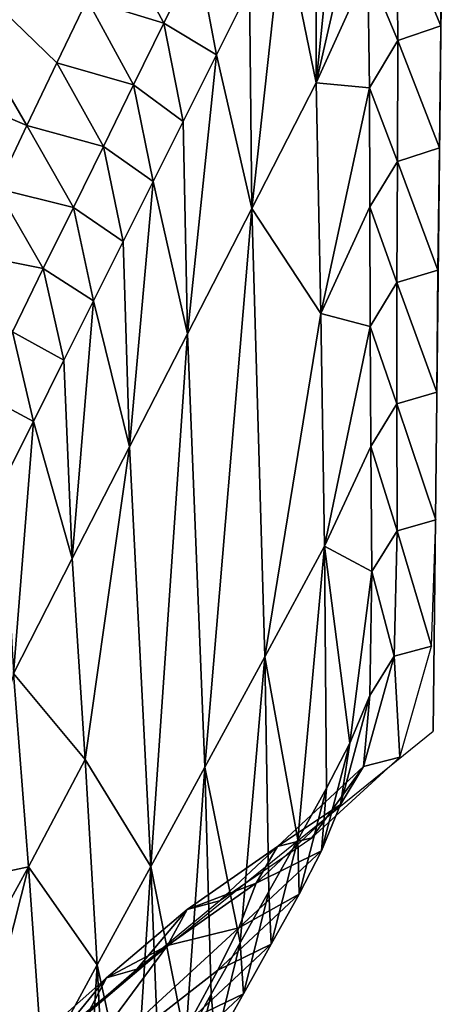
# Model space of a CAD drawing. Units: metres. Extents: x -8.02 to -3.02, y -2.92 to -0.88.
# Drawn here: x -6.39 to -6.3, y -1.33 to -1.14 of the extents above; entities that cross this region are included whole.
import ezdxf

# ---------------------------------------------------------------- set-up
doc = ezdxf.new("R2010")
doc.units = ezdxf.units.M
doc.linetypes.add('AUSGEZOGEN', pattern=[0])
doc.linetypes.add('VERDECKT2_S2', pattern=[0.27, 0.2, -0.07])
doc.layers.add('Standard', color=7, linetype='AUSGEZOGEN', lineweight=25)
doc.layers.add('Variante-2-090612', color=7, linetype='AUSGEZOGEN', lineweight=25)

msp = doc.modelspace()

# ---------------------------------------------------------------- linework, layer by layer
at = {"layer": 'Standard', "color": 5, "linetype": 'VERDECKT2_S2', "lineweight": 25, "transparency": 33554687}
msp.add_3dface([(-8.01904, -0.87804, -0.38), (-8.01904, -2.37804, -0.38), (-3.01904, -2.37804, -0.38), (-3.01904, -0.87804, -0.38)], dxfattribs=at)
at = {"layer": 'Variante-2-090612', "color": 35, "linetype": 'AUSGEZOGEN', "lineweight": 25, "transparency": 33554687}
for points in [[(-6.30478, -1.03436, -0.38), (-6.30478, -1.03436, 0.02), (-6.30747, -1.27857, 0.02), (-6.30747, -1.27857, -0.38)], [(-6.32519, -1.09021, 0.07433), (-6.33102, -1.10204, 0.09194), (-6.33105, -1.14793, 0.09082)], [(-6.32033, -1.10129, 0.05685), (-6.32519, -1.09021, 0.07433), (-6.33105, -1.14793, 0.09082)], [(-6.33105, -1.14793, 0.09082), (-6.33102, -1.10204, 0.09194), (-6.3377, -1.11551, 0.11154)], [(-6.33105, -1.14793, 0.09082), (-6.3206, -1.12497, 0.05655), (-6.32033, -1.10129, 0.05685)], [(-6.31475, -1.11513, 0.03912), (-6.30588, -1.13645, 0.02), (-6.30582, -1.11198, 0.02)], [(-6.41381, -1.11433, 0.21056), (-6.42572, -1.1409, 0.2464), (-6.38931, -1.15652, 0.22579)], [(-6.38931, -1.15652, 0.22579), (-6.38326, -1.14389, 0.20812), (-6.41381, -1.11433, 0.21056)], [(-6.41381, -1.11433, 0.21056), (-6.38326, -1.14389, 0.20812), (-6.37716, -1.13112, 0.19024)], [(-6.3377, -1.11551, 0.11154), (-6.34442, -1.12893, 0.13118), (-6.344, -1.17326, 0.12958)], [(-6.344, -1.17326, 0.12958), (-6.33105, -1.14793, 0.09082), (-6.3377, -1.11551, 0.11154)], [(-6.3206, -1.12497, 0.05655), (-6.31458, -1.13939, 0.03895), (-6.31475, -1.11513, 0.03912)], [(-6.31475, -1.11513, 0.03912), (-6.31458, -1.13939, 0.03895), (-6.30588, -1.13645, 0.02)], [(-6.37716, -1.13112, 0.19024), (-6.3617, -1.13586, 0.17137), (-6.37104, -1.11833, 0.17237)], [(-6.37104, -1.11833, 0.17237), (-6.3617, -1.13586, 0.17137), (-6.35492, -1.12206, 0.15164)], [(-6.3617, -1.13586, 0.17137), (-6.3511, -1.14229, 0.15074), (-6.35492, -1.12206, 0.15164)], [(-6.35492, -1.12206, 0.15164), (-6.3511, -1.14229, 0.15074), (-6.34442, -1.12893, 0.13118)], [(-6.32028, -1.14889, 0.05624), (-6.3206, -1.12497, 0.05655), (-6.33105, -1.14793, 0.09082)], [(-6.3206, -1.12497, 0.05655), (-6.32028, -1.14889, 0.05624), (-6.31458, -1.13939, 0.03895)], [(-6.344, -1.17326, 0.12958), (-6.34442, -1.12893, 0.13118), (-6.3511, -1.14229, 0.15074)], [(-6.38326, -1.14389, 0.20812), (-6.36781, -1.1483, 0.18914), (-6.37716, -1.13112, 0.19024)], [(-6.37716, -1.13112, 0.19024), (-6.36781, -1.1483, 0.18914), (-6.3617, -1.13586, 0.17137)], [(-6.36781, -1.1483, 0.18914), (-6.35781, -1.1557, 0.17035), (-6.3617, -1.13586, 0.17137)], [(-6.3617, -1.13586, 0.17137), (-6.35781, -1.1557, 0.17035), (-6.3511, -1.14229, 0.15074)], [(-6.31458, -1.13939, 0.03895), (-6.30614, -1.16101, 0.02), (-6.30588, -1.13645, 0.02)], [(-6.32028, -1.14889, 0.05624), (-6.31463, -1.16374, 0.03878), (-6.31458, -1.13939, 0.03895)], [(-6.31458, -1.13939, 0.03895), (-6.31463, -1.16374, 0.03878), (-6.30614, -1.16101, 0.02)], [(-6.42572, -1.1409, 0.2464), (-6.39539, -1.16919, 0.24355), (-6.38931, -1.15652, 0.22579)], [(-6.3511, -1.14229, 0.15074), (-6.35781, -1.1557, 0.17035), (-6.35694, -1.19848, 0.16827)], [(-6.35694, -1.19848, 0.16827), (-6.344, -1.17326, 0.12958), (-6.3511, -1.14229, 0.15074)], [(-6.38931, -1.15652, 0.22579), (-6.3739, -1.16073, 0.20691), (-6.38326, -1.14389, 0.20812)], [(-6.38326, -1.14389, 0.20812), (-6.3739, -1.16073, 0.20691), (-6.36781, -1.1483, 0.18914)], [(-6.3739, -1.16073, 0.20691), (-6.36385, -1.16779, 0.18801), (-6.36781, -1.1483, 0.18914)], [(-6.36781, -1.1483, 0.18914), (-6.36385, -1.16779, 0.18801), (-6.35781, -1.1557, 0.17035)], [(-6.33006, -1.19439, 0.08967), (-6.33105, -1.14793, 0.09082), (-6.344, -1.17326, 0.12958)], [(-6.33105, -1.14793, 0.09082), (-6.33006, -1.19439, 0.08967), (-6.32028, -1.14889, 0.05624)], [(-6.33006, -1.19439, 0.08967), (-6.32017, -1.17291, 0.05593), (-6.32028, -1.14889, 0.05624)], [(-6.32028, -1.14889, 0.05624), (-6.32017, -1.17291, 0.05593), (-6.31463, -1.16374, 0.03878)], [(-6.39539, -1.16919, 0.24355), (-6.37994, -1.17302, 0.22449), (-6.38931, -1.15652, 0.22579)], [(-6.38931, -1.15652, 0.22579), (-6.37994, -1.17302, 0.22449), (-6.3739, -1.16073, 0.20691)], [(-6.35694, -1.19848, 0.16827), (-6.35781, -1.1557, 0.17035), (-6.36385, -1.16779, 0.18801)], [(-6.37994, -1.17302, 0.22449), (-6.36988, -1.17987, 0.20568), (-6.3739, -1.16073, 0.20691)], [(-6.3739, -1.16073, 0.20691), (-6.36988, -1.17987, 0.20568), (-6.36385, -1.16779, 0.18801)], [(-6.31463, -1.16374, 0.03878), (-6.30648, -1.18563, 0.02), (-6.30614, -1.16101, 0.02)], [(-6.32017, -1.17291, 0.05593), (-6.31474, -1.18817, 0.03861), (-6.31463, -1.16374, 0.03878)], [(-6.31463, -1.16374, 0.03878), (-6.31474, -1.18817, 0.03861), (-6.30648, -1.18563, 0.02)], [(-6.36385, -1.16779, 0.18801), (-6.36988, -1.17987, 0.20568), (-6.36861, -1.22126, 0.20317)], [(-6.36861, -1.22126, 0.20317), (-6.35694, -1.19848, 0.16827), (-6.36385, -1.16779, 0.18801)], [(-6.4016, -1.18225, 0.26177), (-6.38602, -1.18535, 0.24214), (-6.39539, -1.16919, 0.24355)], [(-6.39539, -1.16919, 0.24355), (-6.38602, -1.18535, 0.24214), (-6.37994, -1.17302, 0.22449)], [(-6.38602, -1.18535, 0.24214), (-6.37586, -1.19181, 0.22315), (-6.37994, -1.17302, 0.22449)], [(-6.37994, -1.17302, 0.22449), (-6.37586, -1.19181, 0.22315), (-6.36988, -1.17987, 0.20568)], [(-6.344, -1.17326, 0.12958), (-6.35694, -1.19848, 0.16827), (-6.35346, -1.28577, 0.16403)], [(-6.344, -1.17326, 0.12958), (-6.35346, -1.28577, 0.16403), (-6.34139, -1.26358, 0.12631)], [(-6.344, -1.17326, 0.12958), (-6.34139, -1.26358, 0.12631), (-6.33006, -1.19439, 0.08967)], [(-6.32013, -1.19702, 0.05562), (-6.32017, -1.17291, 0.05593), (-6.33006, -1.19439, 0.08967)], [(-6.32017, -1.17291, 0.05593), (-6.32013, -1.19702, 0.05562), (-6.31474, -1.18817, 0.03861)], [(-6.36861, -1.22126, 0.20317), (-6.36988, -1.17987, 0.20568), (-6.37586, -1.19181, 0.22315)], [(-6.4016, -1.18225, 0.26177), (-6.39222, -1.19806, 0.26026), (-6.38602, -1.18535, 0.24214)], [(-6.39222, -1.19806, 0.26026), (-6.38187, -1.20379, 0.2407), (-6.38602, -1.18535, 0.24214)], [(-6.38602, -1.18535, 0.24214), (-6.38187, -1.20379, 0.2407), (-6.37586, -1.19181, 0.22315)], [(-6.31474, -1.18817, 0.03861), (-6.30672, -1.21024, 0.02), (-6.30648, -1.18563, 0.02)], [(-6.32013, -1.19702, 0.05562), (-6.31476, -1.21261, 0.03844), (-6.31474, -1.18817, 0.03861)], [(-6.31474, -1.18817, 0.03861), (-6.31476, -1.21261, 0.03844), (-6.30672, -1.21024, 0.02)], [(-6.37586, -1.19181, 0.22315), (-6.38187, -1.20379, 0.2407), (-6.3802, -1.24378, 0.23776)], [(-6.3802, -1.24378, 0.23776), (-6.36861, -1.22126, 0.20317), (-6.37586, -1.19181, 0.22315)], [(-6.34139, -1.26358, 0.12631), (-6.32932, -1.24128, 0.08853), (-6.33006, -1.19439, 0.08967)], [(-6.33006, -1.19439, 0.08967), (-6.32932, -1.24128, 0.08853), (-6.32013, -1.19702, 0.05562)], [(-6.39838, -1.2106, 0.27823), (-6.388, -1.21615, 0.25871), (-6.39222, -1.19806, 0.26026)], [(-6.39222, -1.19806, 0.26026), (-6.388, -1.21615, 0.25871), (-6.38187, -1.20379, 0.2407)], [(-6.32932, -1.24128, 0.08853), (-6.31999, -1.22116, 0.05531), (-6.32013, -1.19702, 0.05562)], [(-6.32013, -1.19702, 0.05562), (-6.31999, -1.22116, 0.05531), (-6.31476, -1.21261, 0.03844)], [(-6.36434, -1.30581, 0.19803), (-6.35694, -1.19848, 0.16827), (-6.36861, -1.22126, 0.20317)], [(-6.36434, -1.30581, 0.19803), (-6.35346, -1.28577, 0.16403), (-6.35694, -1.19848, 0.16827)], [(-6.3802, -1.24378, 0.23776), (-6.38187, -1.20379, 0.2407), (-6.388, -1.21615, 0.25871)], [(-6.39838, -1.2106, 0.27823), (-6.3941, -1.22833, 0.27658), (-6.388, -1.21615, 0.25871)], [(-6.31476, -1.21261, 0.03844), (-6.3069, -1.23599, 0.02), (-6.30672, -1.21024, 0.02)], [(-6.31999, -1.22116, 0.05531), (-6.31472, -1.23818, 0.03826), (-6.31476, -1.21261, 0.03844)], [(-6.31476, -1.21261, 0.03844), (-6.31472, -1.23818, 0.03826), (-6.3069, -1.23599, 0.02)], [(-6.388, -1.21615, 0.25871), (-6.3941, -1.22833, 0.27658), (-6.39202, -1.2669, 0.27321)], [(-6.39202, -1.2669, 0.27321), (-6.3802, -1.24378, 0.23776), (-6.388, -1.21615, 0.25871)], [(-6.36861, -1.22126, 0.20317), (-6.3802, -1.24378, 0.23776), (-6.37757, -1.28424, 0.23475)], [(-6.36434, -1.30581, 0.19803), (-6.36861, -1.22126, 0.20317), (-6.37757, -1.28424, 0.23475)], [(-6.31978, -1.24641, 0.05499), (-6.31999, -1.22116, 0.05531), (-6.32932, -1.24128, 0.08853)], [(-6.31999, -1.22116, 0.05531), (-6.31978, -1.24641, 0.05499), (-6.31472, -1.23818, 0.03826)], [(-6.31472, -1.23818, 0.03826), (-6.30774, -1.2614, 0.02), (-6.3069, -1.23599, 0.02)], [(-6.31978, -1.24641, 0.05499), (-6.31532, -1.26341, 0.03808), (-6.31472, -1.23818, 0.03826)], [(-6.31472, -1.23818, 0.03826), (-6.31532, -1.26341, 0.03808), (-6.30774, -1.2614, 0.02)], [(-6.32932, -1.24128, 0.08853), (-6.34139, -1.26358, 0.12631), (-6.33474, -1.30047, 0.10595)], [(-6.33474, -1.30047, 0.10595), (-6.32894, -1.29005, 0.08733), (-6.32932, -1.24128, 0.08853)], [(-6.32932, -1.24128, 0.08853), (-6.32894, -1.29005, 0.08733), (-6.32421, -1.28099, 0.07077)], [(-6.32421, -1.28099, 0.07077), (-6.31978, -1.24641, 0.05499), (-6.32932, -1.24128, 0.08853)], [(-6.39202, -1.2669, 0.27321), (-6.37757, -1.28424, 0.23475), (-6.3802, -1.24378, 0.23776)], [(-6.32421, -1.28099, 0.07077), (-6.32021, -1.27133, 0.05466), (-6.31978, -1.24641, 0.05499)], [(-6.31978, -1.24641, 0.05499), (-6.32021, -1.27133, 0.05466), (-6.31532, -1.26341, 0.03808)], [(-6.31532, -1.26341, 0.03808), (-6.31417, -1.28381, 0.02), (-6.30774, -1.2614, 0.02)], [(-6.34139, -1.26358, 0.12631), (-6.35346, -1.28577, 0.16403), (-6.34634, -1.32118, 0.14319)], [(-6.34634, -1.32118, 0.14319), (-6.34055, -1.31085, 0.1246), (-6.34139, -1.26358, 0.12631)], [(-6.34139, -1.26358, 0.12631), (-6.34055, -1.31085, 0.1246), (-6.33474, -1.30047, 0.10595)], [(-6.32021, -1.27133, 0.05466), (-6.32146, -1.28567, 0.0379), (-6.31532, -1.26341, 0.03808)], [(-6.31532, -1.26341, 0.03808), (-6.32146, -1.28567, 0.0379), (-6.31417, -1.28381, 0.02)], [(-6.38898, -1.30591, 0.26976), (-6.39202, -1.2669, 0.27321), (-6.4025, -1.30875, 0.30653)], [(-6.39202, -1.2669, 0.27321), (-6.38898, -1.30591, 0.26976), (-6.37757, -1.28424, 0.23475)], [(-6.32421, -1.28099, 0.07077), (-6.32613, -1.2933, 0.05434), (-6.32021, -1.27133, 0.05466)], [(-6.32021, -1.27133, 0.05466), (-6.32613, -1.2933, 0.05434), (-6.32146, -1.28567, 0.0379)], [(-6.32894, -1.29005, 0.08733), (-6.32991, -1.30263, 0.0703), (-6.32421, -1.28099, 0.07077)], [(-6.32421, -1.28099, 0.07077), (-6.32991, -1.30263, 0.0703), (-6.32613, -1.2933, 0.05434)], [(-6.38898, -1.30591, 0.26976), (-6.37516, -1.32563, 0.23175), (-6.37757, -1.28424, 0.23475)], [(-6.37757, -1.28424, 0.23475), (-6.37516, -1.32563, 0.23175), (-6.36434, -1.30581, 0.19803)], [(-6.32146, -1.28567, 0.0379), (-6.33192, -1.30001, 0.02), (-6.31417, -1.28381, 0.02)], [(-6.35346, -1.28577, 0.16403), (-6.36434, -1.30581, 0.19803), (-6.35738, -1.34091, 0.17857)], [(-6.35738, -1.34091, 0.17857), (-6.35215, -1.33155, 0.16181), (-6.35346, -1.28577, 0.16403)], [(-6.35346, -1.28577, 0.16403), (-6.35215, -1.33155, 0.16181), (-6.34634, -1.32118, 0.14319)], [(-6.32613, -1.2933, 0.05434), (-6.33881, -1.30176, 0.03771), (-6.32146, -1.28567, 0.0379)], [(-6.32146, -1.28567, 0.0379), (-6.33881, -1.30176, 0.03771), (-6.33192, -1.30001, 0.02)], [(-6.33474, -1.30047, 0.10595), (-6.33445, -1.31138, 0.08673), (-6.32894, -1.29005, 0.08733)], [(-6.32894, -1.29005, 0.08733), (-6.33445, -1.31138, 0.08673), (-6.32991, -1.30263, 0.0703)], [(-6.32991, -1.30263, 0.0703), (-6.34314, -1.30916, 0.05401), (-6.32613, -1.2933, 0.05434)], [(-6.32613, -1.2933, 0.05434), (-6.34314, -1.30916, 0.05401), (-6.33881, -1.30176, 0.03771)], [(-6.33881, -1.30176, 0.03771), (-6.35048, -1.31276, 0.02), (-6.33192, -1.30001, 0.02)], [(-6.34055, -1.31085, 0.1246), (-6.34006, -1.32146, 0.10522), (-6.33474, -1.30047, 0.10595)], [(-6.33474, -1.30047, 0.10595), (-6.34006, -1.32146, 0.10522), (-6.33445, -1.31138, 0.08673)], [(-6.34314, -1.30916, 0.05401), (-6.35699, -1.31448, 0.03757), (-6.33881, -1.30176, 0.03771)], [(-6.33881, -1.30176, 0.03771), (-6.35699, -1.31448, 0.03757), (-6.35048, -1.31276, 0.02)], [(-6.33445, -1.31138, 0.08673), (-6.3466, -1.31821, 0.06983), (-6.32991, -1.30263, 0.0703)], [(-6.32991, -1.30263, 0.0703), (-6.3466, -1.31821, 0.06983), (-6.34314, -1.30916, 0.05401)], [(-6.4025, -1.30875, 0.30653), (-6.40093, -1.32756, 0.30459), (-6.38898, -1.30591, 0.26976)], [(-6.38898, -1.30591, 0.26976), (-6.40093, -1.32756, 0.30459), (-6.39942, -1.34676, 0.30266)], [(-6.38617, -1.34598, 0.26632), (-6.38898, -1.30591, 0.26976), (-6.39942, -1.34676, 0.30266)], [(-6.38898, -1.30591, 0.26976), (-6.38617, -1.34598, 0.26632), (-6.37516, -1.32563, 0.23175)], [(-6.36434, -1.30581, 0.19803), (-6.37516, -1.32563, 0.23175), (-6.36778, -1.35948, 0.21195)], [(-6.36778, -1.35948, 0.21195), (-6.36261, -1.35026, 0.19535), (-6.36434, -1.30581, 0.19803)], [(-6.36434, -1.30581, 0.19803), (-6.36261, -1.35026, 0.19535), (-6.35738, -1.34091, 0.17857)], [(-6.361, -1.32171, 0.05375), (-6.34314, -1.30916, 0.05401), (-6.3466, -1.31821, 0.06983)], [(-6.34314, -1.30916, 0.05401), (-6.361, -1.32171, 0.05375), (-6.35699, -1.31448, 0.03757)], [(-6.33445, -1.31138, 0.08673), (-6.35083, -1.3267, 0.08611), (-6.3466, -1.31821, 0.06983)], [(-6.34006, -1.32146, 0.10522), (-6.35083, -1.3267, 0.08611), (-6.33445, -1.31138, 0.08673)], [(-6.34634, -1.32118, 0.14319), (-6.34569, -1.3315, 0.12374), (-6.34055, -1.31085, 0.1246)], [(-6.34055, -1.31085, 0.1246), (-6.34569, -1.3315, 0.12374), (-6.34006, -1.32146, 0.10522)], [(-6.35699, -1.31448, 0.03757), (-6.36714, -1.32653, 0.02), (-6.35048, -1.31276, 0.02)], [(-6.361, -1.32171, 0.05375), (-6.37329, -1.32823, 0.03744), (-6.35699, -1.31448, 0.03757)], [(-6.35699, -1.31448, 0.03757), (-6.37329, -1.32823, 0.03744), (-6.36714, -1.32653, 0.02)], [(-6.3466, -1.31821, 0.06983), (-6.35083, -1.3267, 0.08611), (-6.38349, -1.35217, 0.08525)], [(-6.361, -1.32171, 0.05375), (-6.3466, -1.31821, 0.06983), (-6.38349, -1.35217, 0.08525)], [(-6.35215, -1.33155, 0.16181), (-6.3513, -1.34149, 0.14221), (-6.34634, -1.32118, 0.14319)], [(-6.34634, -1.32118, 0.14319), (-6.3513, -1.34149, 0.14221), (-6.34569, -1.3315, 0.12374)], [(-6.38349, -1.35217, 0.08525), (-6.37699, -1.33533, 0.05353), (-6.361, -1.32171, 0.05375)], [(-6.361, -1.32171, 0.05375), (-6.37699, -1.33533, 0.05353), (-6.37329, -1.32823, 0.03744)], [(-6.34569, -1.3315, 0.12374), (-6.35614, -1.3365, 0.10448), (-6.34006, -1.32146, 0.10522)], [(-6.34006, -1.32146, 0.10522), (-6.35614, -1.3365, 0.10448), (-6.35083, -1.3267, 0.08611)], [(-6.37516, -1.32563, 0.23175), (-6.38617, -1.34598, 0.26632), (-6.3783, -1.37832, 0.24571)], [(-6.38349, -1.35217, 0.08525), (-6.35083, -1.3267, 0.08611), (-6.35614, -1.3365, 0.10448)], [(-6.37329, -1.32823, 0.03744), (-6.38338, -1.34063, 0.02), (-6.36714, -1.32653, 0.02)], [(-6.3783, -1.37832, 0.24571), (-6.373, -1.36874, 0.22861), (-6.37516, -1.32563, 0.23175)], [(-6.37516, -1.32563, 0.23175), (-6.373, -1.36874, 0.22861), (-6.36778, -1.35948, 0.21195)], [(-6.37699, -1.33533, 0.05353), (-6.38917, -1.34234, 0.03733), (-6.37329, -1.32823, 0.03744)], [(-6.37329, -1.32823, 0.03744), (-6.38917, -1.34234, 0.03733), (-6.38338, -1.34063, 0.02)], [(-6.3513, -1.34149, 0.14221), (-6.36147, -1.34626, 0.12286), (-6.34569, -1.3315, 0.12374)], [(-6.34569, -1.3315, 0.12374), (-6.36147, -1.34626, 0.12286), (-6.35614, -1.3365, 0.10448)], [(-6.35738, -1.34091, 0.17857), (-6.35693, -1.35152, 0.16069), (-6.35215, -1.33155, 0.16181)], [(-6.35215, -1.33155, 0.16181), (-6.35693, -1.35152, 0.16069), (-6.3513, -1.34149, 0.14221)]]:
    msp.add_3dface(points, dxfattribs=at)
for points, invisible_edges in [([(-6.30747, -1.27857, 0.02), (-6.42852, -1.37651, 0.02), (-6.36799, -1.32754, -0.38)], 15), ([(-6.36799, -1.32754, -0.38), (-6.30747, -1.27857, -0.38), (-6.30747, -1.27857, 0.02)], 12), ([(-6.42852, -1.37651, -0.38), (-6.36799, -1.32754, -0.38), (-6.42852, -1.37651, 0.02)], 2)]:
    msp.add_3dface(points, dxfattribs=dict(at, invisible_edges=invisible_edges))

doc.saveas('drawing.dxf')
